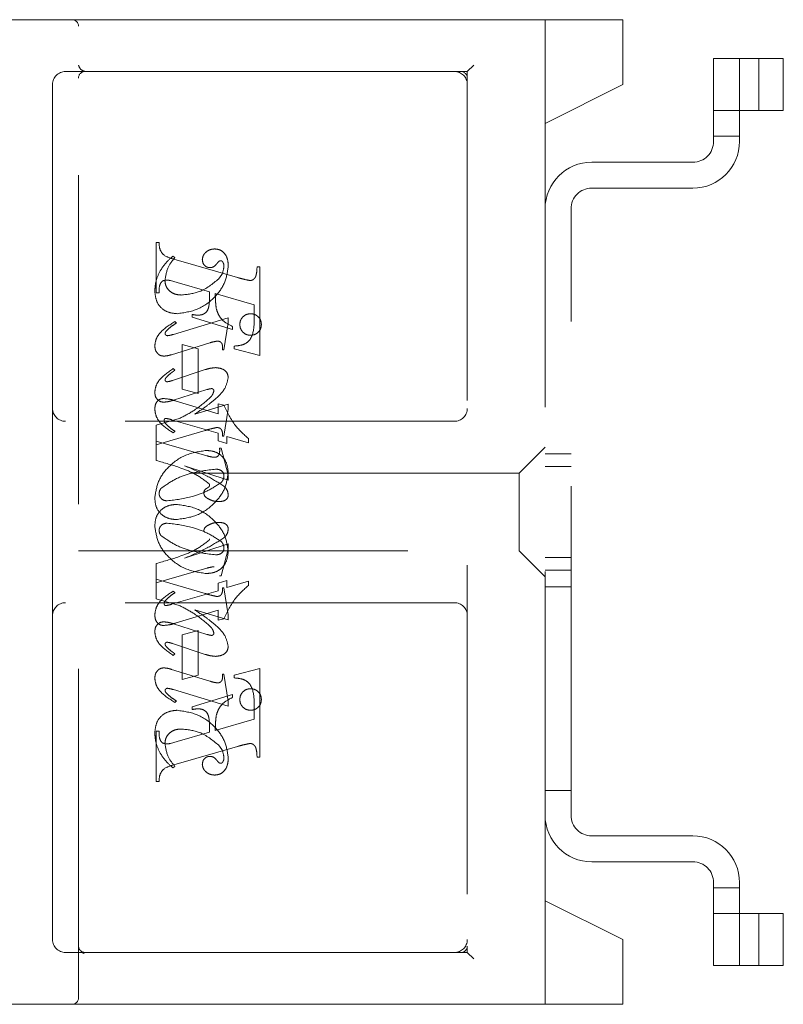
# Model space of a CAD drawing. Units: millimetres. Extents: x 11 to 205, y 5 to 292.
# Drawn here: x 148 to 151, y 212 to 216 of the extents above; entities that cross this region are included whole.
import ezdxf

# ---------------------------------------------------------------- set-up
doc = ezdxf.new("R2010")
doc.units = ezdxf.units.MM
doc.linetypes.add('HIDDEN', pattern=[1.905, 1.27, -0.635])

msp = doc.modelspace()

# ---------------------------------------------------------------- linework, layer by layer
at = {"color": 7, "linetype": 'HIDDEN', "lineweight": 18}
for p, q in [((146.2622, 215.926), (148.5222, 215.926)), ((148.5222, 215.926), (148.7, 215.926)), ((148.7, 215.926), (149.9466, 215.926)), ((150.6472, 215.926), (149.9466, 215.926)), ((150.3472, 215.526), (150.3472, 215.926)), ((150.6472, 215.926), (150.6472, 215.901)), ((148.5472, 212.151), (148.5472, 215.901)), ((150.6472, 215.901), (150.6472, 215.676)), ((150.9972, 215.776), (150.9972, 215.456)), ((151.0972, 215.776), (150.9972, 215.776)), ((151.0972, 215.456), (151.0972, 215.776)), ((151.0972, 215.776), (151.1122, 215.776)), ((151.1122, 215.776), (151.2662, 215.776)), ((151.1722, 215.576), (151.1722, 215.776)), ((151.2662, 215.576), (151.2662, 215.776)), ((148.5472, 215.726), (148.4972, 215.726)), ((148.7, 215.726), (148.5472, 215.726)), ((149.9466, 215.726), (148.7, 215.726)), ((149.9466, 215.726), (150.0472, 215.726)), ((150.0472, 215.726), (150.0722, 215.751)), ((150.0472, 215.726), (150.0472, 212.351)), ((148.4472, 215.676), (148.4472, 214.426)), ((150.3472, 215.526), (150.6472, 215.676)), ((150.9972, 215.576), (151.0972, 215.576)), ((151.0972, 215.576), (151.1122, 215.576)), ((151.1122, 215.576), (151.2662, 215.576)), ((150.3472, 212.526), (150.3472, 215.526)), ((150.9972, 215.476), (151.0972, 215.476)), ((150.9172, 215.376), (150.5272, 215.376)), ((150.5272, 215.276), (150.9172, 215.276)), ((150.4472, 212.856), (150.4472, 215.196)), ((148.8472, 214.8719), (148.8472, 215.0663)), ((148.8472, 215.0663), (148.8583, 215.0663)), ((148.9194, 215.008), (148.9116, 215.0135)), ((148.9154, 215.002), (149.1604, 214.9311)), ((149.2361, 214.9719), (149.2472, 214.9719)), ((149.2472, 214.9719), (149.2472, 214.6303)), ((148.9274, 214.9123), (148.9021, 214.9194)), ((149.0527, 214.8754), (148.9274, 214.9123)), ((148.8583, 214.8719), (148.8472, 214.8719)), ((149.2249, 214.826), (149.0749, 214.869)), ((149.2249, 214.7729), (149.2249, 214.826)), ((148.9861, 214.7774), (148.9861, 214.7885)), ((149.1416, 214.7303), (148.9861, 214.7774)), ((149.1249, 214.7751), (148.9137, 214.7117)), ((148.9249, 214.7553), (148.919, 214.7608)), ((149.1083, 214.6524), (149.1249, 214.7567)), ((149.1249, 214.7567), (149.1249, 214.7751)), ((149.1416, 214.7414), (149.1416, 214.7303)), ((148.9058, 214.6332), (149.0536, 214.6789)), ((148.9472, 214.6719), (149.0083, 214.6552)), ((148.9472, 214.4996), (148.9472, 214.6719)), ((149.1472, 214.6552), (149.1472, 214.6663)), ((149.0083, 214.6552), (149.0083, 214.483)), ((149.1027, 214.6524), (149.1083, 214.6524)), ((149.2472, 214.6303), (149.1472, 214.6552)), ((149.0364, 214.5754), (148.9104, 214.5338)), ((148.9194, 214.5738), (148.9128, 214.5793)), ((148.9141, 214.4576), (149.0424, 214.4982)), ((149.0083, 214.483), (148.9472, 214.4996)), ((148.9203, 214.4555), (149.0861, 214.4049)), ((149.1249, 214.4417), (148.9964, 214.4041)), ((149.0861, 214.4441), (149.1084, 214.4384)), ((149.0861, 214.4049), (149.0861, 214.4441)), ((149.1249, 214.4229), (149.1249, 214.4417)), ((148.4472, 214.426), (148.4472, 213.626)), ((149.1083, 214.3191), (149.1249, 214.4229)), ((149.9972, 214.376), (148.4972, 214.376)), ((148.9359, 214.3867), (148.8472, 214.3608)), ((148.8472, 214.3608), (148.8472, 214.2996)), ((149.0861, 214.33), (148.9064, 214.3822)), ((148.8472, 214.2858), (149.0358, 214.3407)), ((148.9194, 214.3372), (148.9126, 214.3317)), ((149.0861, 214.3007), (149.0861, 214.33)), ((148.8472, 214.2247), (148.8472, 214.2996)), ((148.8472, 214.2996), (149.042, 214.243)), ((149.1194, 214.2904), (149.0861, 214.3007)), ((149.1027, 214.3191), (149.1083, 214.3191)), ((149.2027, 214.2932), (149.1194, 214.3175)), ((149.1194, 214.3175), (149.1194, 214.2904)), ((149.2027, 214.3095), (149.2027, 214.2932)), ((149.0916, 214.2719), (149.0972, 214.2719)), ((149.0972, 214.2719), (149.1249, 214.1698)), ((150.3472, 214.276), (150.2472, 214.176)), ((150.4472, 214.251), (150.3472, 214.251)), ((150.2472, 214.176), (148.5472, 214.176)), ((149.1249, 214.1495), (148.9565, 214.2041)), ((149.1249, 214.1698), (149.1249, 214.1495)), ((150.2472, 214.176), (150.2472, 213.876)), ((150.4472, 214.201), (150.3472, 214.201)), ((149.1249, 213.9026), (148.9565, 213.848)), ((149.1249, 213.8823), (149.1249, 213.9026)), ((148.5472, 213.876), (150.2472, 213.876)), ((149.0972, 213.7802), (149.1249, 213.8823)), ((150.2472, 213.876), (150.3472, 213.776)), ((148.8472, 213.8273), (148.8472, 213.7663)), ((150.3472, 213.851), (150.4472, 213.851)), ((148.8472, 213.7524), (149.042, 213.8091)), ((150.3472, 213.801), (150.4472, 213.801)), ((148.8472, 213.6912), (148.8472, 213.7663)), ((148.8472, 213.7663), (149.0358, 213.7114)), ((149.1194, 213.7616), (149.0861, 213.7514)), ((149.0861, 213.7514), (149.0861, 213.722)), ((149.0916, 213.7802), (149.0972, 213.7802)), ((149.1194, 213.7345), (149.1194, 213.7616)), ((149.2027, 213.7588), (149.1194, 213.7345)), ((149.2027, 213.7426), (149.2027, 213.7588)), ((149.0861, 213.722), (148.9064, 213.6699)), ((148.9194, 213.7148), (148.9126, 213.7204)), ((149.1027, 213.733), (149.1083, 213.733)), ((149.1083, 213.733), (149.1249, 213.6292)), ((150.3472, 213.7366), (150.4472, 213.7366)), ((149.9972, 213.676), (148.4972, 213.676)), ((148.9359, 213.6654), (148.8472, 213.6912)), ((148.9203, 213.5965), (149.0861, 213.6472)), ((149.1249, 213.6103), (148.9964, 213.648)), ((149.0861, 213.6472), (149.0861, 213.608)), ((148.4472, 213.626), (148.4472, 212.376)), ((149.0861, 213.608), (149.1084, 213.6137)), ((149.1249, 213.6292), (149.1249, 213.6103)), ((148.9141, 213.5944), (149.0424, 213.5539)), ((149.0083, 213.5691), (148.9472, 213.5524)), ((149.0083, 213.3969), (149.0083, 213.5691)), ((148.9472, 213.5524), (148.9472, 213.3802)), ((149.0364, 213.4766), (148.9104, 213.5183)), ((148.9194, 213.4783), (148.9128, 213.4727)), ((148.9058, 213.4188), (149.0536, 213.3732)), ((149.2472, 213.4218), (149.1472, 213.3969)), ((149.2472, 213.0802), (149.2472, 213.4218)), ((148.9472, 213.3802), (149.0083, 213.3969)), ((149.1027, 213.3996), (149.1083, 213.3996)), ((149.1083, 213.3996), (149.1249, 213.2954)), ((149.1472, 213.3969), (149.1472, 213.3858)), ((149.1249, 213.277), (148.9137, 213.3404)), ((148.9249, 213.2968), (148.919, 213.2912)), ((149.1416, 213.3218), (148.9861, 213.2746)), ((149.1249, 213.2954), (149.1249, 213.277)), ((149.1416, 213.3107), (149.1416, 213.3218)), ((148.9861, 213.2746), (148.9861, 213.2635)), ((149.2249, 213.2792), (149.2249, 213.226)), ((149.2249, 213.226), (149.0749, 213.1831)), ((148.8583, 213.1802), (148.8472, 213.1802)), ((148.8472, 213.1802), (148.8472, 212.9858)), ((149.0527, 213.1766), (148.9274, 213.1398)), ((148.9274, 213.1398), (148.9021, 213.1327)), ((148.9154, 213.0501), (149.1604, 213.121)), ((149.2361, 213.0802), (149.2472, 213.0802)), ((148.9194, 213.0441), (148.9116, 213.0385)), ((148.8472, 212.9858), (148.8583, 212.9858)), ((150.3472, 212.951), (150.4472, 212.951)), ((150.9172, 212.776), (150.5272, 212.776)), ((150.5272, 212.676), (150.9172, 212.676)), ((150.9972, 212.596), (150.9972, 212.276)), ((150.9972, 212.576), (151.0972, 212.576)), ((151.0972, 212.276), (151.0972, 212.596)), ((150.6472, 212.376), (150.3472, 212.526)), ((150.3472, 212.126), (150.3472, 212.526)), ((151.0972, 212.476), (150.9972, 212.476)), ((151.1122, 212.476), (151.0972, 212.476)), ((151.2662, 212.476), (151.1122, 212.476)), ((151.1722, 212.476), (151.1722, 212.276)), ((151.2662, 212.476), (151.2662, 212.276)), ((150.0472, 212.326), (150.0472, 212.351)), ((150.6472, 212.376), (150.6472, 212.151)), ((148.4972, 212.326), (148.5722, 212.326)), ((148.5655, 212.3234), (148.5557, 212.3322)), ((148.5722, 212.326), (148.5649, 212.3223)), ((148.5722, 212.326), (148.7, 212.326)), ((148.7, 212.326), (149.9466, 212.326)), ((150.0222, 212.326), (149.9466, 212.326)), ((150.0222, 212.326), (150.0472, 212.326)), ((150.0472, 212.326), (150.0722, 212.301)), ((150.9972, 212.276), (151.0972, 212.276)), ((151.1122, 212.276), (151.0972, 212.276)), ((151.2662, 212.276), (151.1122, 212.276)), ((148.5222, 212.126), (146.5472, 212.126)), ((148.7, 212.126), (148.5222, 212.126)), ((149.9466, 212.126), (148.7, 212.126)), ((149.9466, 212.126), (150.6472, 212.126)), ((150.6472, 212.151), (150.6472, 212.126))]:
    msp.add_line(p, q, dxfattribs=at)
for centre, radius, start, end in [((148.5222, 215.901), 0.025, 0, 90), ((148.4972, 215.676), 0.05, 90, 180), ((148.5722, 215.701), 0.025, 90, 180), ((149.9972, 215.676), 0.05, 0, 90), ((150.0222, 215.701), 0.025, 0, 90), ((150.9172, 215.456), 0.08, 270, 0), ((150.9172, 215.456), 0.18, 270, 0), ((150.5272, 215.196), 0.18, 90, 180), ((150.5272, 215.196), 0.08, 90, 180), ((148.4972, 214.426), 0.05, 180, 270), ((149.9972, 214.426), 0.05, 270, 0), ((148.4972, 213.626), 0.05, 90, 180), ((149.9972, 213.626), 0.05, 360, 90), ((150.5272, 212.856), 0.18, 180, 270), ((150.5272, 212.856), 0.08, 180, 270), ((150.9172, 212.596), 0.18, 0, 90), ((150.9172, 212.596), 0.08, 0, 90), ((148.4972, 212.376), 0.05, 180, 270), ((149.9972, 212.376), 0.05, 270, 0), ((150.0222, 212.351), 0.025, 270, 0), ((148.5222, 212.151), 0.025, 270, 0)]:
    msp.add_arc(centre, radius, start, end, dxfattribs=at)
for points, knots in [([(148.5722, 215.726), (148.5662, 215.7284), (148.5531, 215.7336), (148.5493, 215.7449), (148.5472, 215.751)], [0, 0, 0, 0, 0.451974, 1, 1, 1, 1]), ([(148.8583, 215.0663), (148.8585, 215.0572), (148.8589, 215.0393), (148.8787, 215.0117), (148.9014, 215.0057), (148.9154, 215.002)], [0, 0, 0, 0, 0.281613, 0.558066, 1, 1, 1, 1]), ([(148.9116, 215.0135), (148.9011, 215.004), (148.8823, 214.987), (148.8685, 214.9659), (148.8624, 214.9566)], [0, 0, 0, 0, 0.560125, 1, 1, 1, 1]), ([(148.8805, 214.9199), (148.8835, 214.9383), (148.8889, 214.9712), (148.91, 214.9967), (148.9194, 215.008)], [0, 0, 0, 0, 0.558703, 1, 1, 1, 1]), ([(149.073, 215.0413), (149.0665, 215.0407), (149.0534, 215.0396), (149.0381, 215.0291), (149.0271, 215.0159), (149.0257, 215.0056), (149.0249, 215.0005)], [0, 0, 0, 0, 0.280116, 0.560024, 0.780404, 1, 1, 1, 1]), ([(149.1249, 214.9736), (149.1246, 214.9826), (149.1238, 215.0005), (149.1128, 215.0237), (149.0943, 215.0389), (149.0801, 215.0405), (149.073, 215.0413)], [0, 0, 0, 0, 0.280963, 0.560148, 0.780138, 1, 1, 1, 1]), ([(148.9274, 214.7913), (148.9548, 214.7953), (149.0097, 214.8032), (149.0725, 214.8507), (149.1149, 214.909), (149.1216, 214.9521), (149.1249, 214.9736)], [0, 0, 0, 0, 0.27959, 0.55976, 0.780325, 1, 1, 1, 1]), ([(148.9274, 214.7913), (148.9548, 214.7953), (149.0097, 214.8032), (149.0725, 214.8507), (149.1149, 214.909), (149.1216, 214.9521), (149.1249, 214.9736)], [0, 0, 0, 0, 0.27959, 0.55976, 0.780325, 1, 1, 1, 1]), ([(149.0249, 215.0005), (149.0254, 214.996), (149.0262, 214.9871), (149.0338, 214.9767), (149.0436, 214.9702), (149.0506, 214.9694), (149.0541, 214.9691)], [0, 0, 0, 0, 0.279932, 0.55968, 0.779991, 1, 1, 1, 1]), ([(149.0541, 214.9691), (149.0572, 214.9693), (149.0633, 214.9698), (149.0731, 214.9753), (149.0781, 214.9813), (149.0812, 214.985)], [0, 0, 0, 0, 0.279827, 0.560757, 1, 1, 1, 1]), ([(149.0812, 214.985), (149.0833, 214.9877), (149.0863, 214.9914), (149.0913, 214.9951), (149.094, 214.9956), (149.0953, 214.9958)], [0, 0, 0, 0, 0.559479, 0.780497, 1, 1, 1, 1]), ([(149.1083, 214.9751), (149.1069, 214.9649), (149.1045, 214.9467), (149.0932, 214.9324), (149.0882, 214.9261)], [0, 0, 0, 0, 0.558877, 1, 1, 1, 1]), ([(149.0953, 214.9958), (149.0963, 214.9958), (149.0982, 214.9957), (149.1012, 214.9941), (149.1027, 214.9923), (149.1037, 214.9911)], [0, 0, 0, 0, 0.28013, 0.56151, 1, 1, 1, 1]), ([(149.1037, 214.9911), (149.1052, 214.9883), (149.108, 214.9833), (149.1082, 214.9776), (149.1083, 214.9751)], [0, 0, 0, 0, 0.559018, 1, 1, 1, 1]), ([(149.2101, 214.9194), (149.2128, 214.9198), (149.2182, 214.9207), (149.2248, 214.9257), (149.2299, 214.932), (149.2349, 214.9476), (149.2355, 214.9611), (149.2361, 214.9719)], [0, 0, 0, 0, 0.124756, 0.249774, 0.374694, 0.499863, 1, 1, 1, 1]), ([(148.8624, 214.9566), (148.8558, 214.9429), (148.844, 214.9183), (148.8424, 214.8913), (148.8416, 214.8793)], [0, 0, 0, 0, 0.5598543, 1, 1, 1, 1]), ([(149.1604, 214.9311), (149.1696, 214.9284), (149.1859, 214.9236), (149.2027, 214.9206), (149.2101, 214.9194)], [0, 0, 0, 0, 0.560236, 1, 1, 1, 1]), ([(148.8876, 214.9208), (148.882, 214.9204), (148.8735, 214.9197), (148.8654, 214.9118), (148.8579, 214.8971), (148.8581, 214.8831), (148.8583, 214.8719)], [0, 0, 0, 0, 0.248451, 0.373573, 0.499113, 1, 1, 1, 1]), ([(148.9439, 214.8635), (148.935, 214.8642), (148.9172, 214.8655), (148.896, 214.8797), (148.8827, 214.8989), (148.8812, 214.9129), (148.8805, 214.9199)], [0, 0, 0, 0, 0.280273, 0.559483, 0.779854, 1, 1, 1, 1]), ([(148.9021, 214.9194), (148.8994, 214.9198), (148.8946, 214.9207), (148.8898, 214.9208), (148.8876, 214.9208)], [0, 0, 0, 0, 0.559853, 1, 1, 1, 1]), ([(149.0882, 214.9261), (149.0645, 214.9066), (149.0221, 214.8718), (148.9678, 214.8661), (148.9439, 214.8635)], [0, 0, 0, 0, 0.558517, 1, 1, 1, 1]), ([(149.0882, 214.9261), (149.0645, 214.9066), (149.0221, 214.8718), (148.9678, 214.8661), (148.9439, 214.8635)], [0, 0, 0, 0, 0.558517, 1, 1, 1, 1]), ([(148.8416, 214.8793), (148.8428, 214.8664), (148.8451, 214.8406), (148.8668, 214.8097), (148.8971, 214.7943), (148.9173, 214.7923), (148.9274, 214.7913)], [0, 0, 0, 0, 0.280185, 0.559189, 0.779517, 1, 1, 1, 1]), ([(148.8416, 214.8793), (148.8428, 214.8664), (148.8451, 214.8406), (148.8668, 214.8097), (148.8971, 214.7943), (148.9173, 214.7923), (148.9274, 214.7913)], [0, 0, 0, 0, 0.280185, 0.559189, 0.779517, 1, 1, 1, 1]), ([(149.0082, 214.7857), (149.013, 214.7859), (149.0226, 214.7864), (149.0359, 214.7928), (149.0458, 214.8039), (149.0535, 214.8321), (149.0531, 214.8561), (149.0527, 214.8754)], [0, 0, 0, 0, 0.125052, 0.249624, 0.374308, 0.499013, 1, 1, 1, 1]), ([(149.0749, 214.869), (149.075, 214.8581), (149.0752, 214.8387), (149.0777, 214.8194), (149.0788, 214.8109)], [0, 0, 0, 0, 0.560255, 1, 1, 1, 1]), ([(148.9861, 214.7885), (148.9902, 214.7877), (148.9975, 214.7862), (149.0049, 214.7858), (149.0082, 214.7857)], [0, 0, 0, 0, 0.560114, 1, 1, 1, 1]), ([(149.0788, 214.8109), (149.0815, 214.8022), (149.0871, 214.7849), (149.108, 214.759), (149.1289, 214.7481), (149.1416, 214.7414)], [0, 0, 0, 0, 0.2800813, 0.5602624, 1, 1, 1, 1]), ([(149.2111, 214.7913), (149.2049, 214.7906), (149.1926, 214.7891), (149.179, 214.7777), (149.1706, 214.764), (149.1698, 214.7543), (149.1694, 214.7495)], [0, 0, 0, 0, 0.279608, 0.559256, 0.779565, 1, 1, 1, 1]), ([(149.2527, 214.7495), (149.252, 214.7557), (149.2507, 214.768), (149.2393, 214.7816), (149.2256, 214.79), (149.2159, 214.7909), (149.2111, 214.7913)], [0, 0, 0, 0, 0.279668, 0.559388, 0.779649, 1, 1, 1, 1]), ([(148.919, 214.7608), (148.899, 214.7484), (148.871, 214.731), (148.8455, 214.6962), (148.8429, 214.6777), (148.8416, 214.6685)], [0, 0, 0, 0, 0.560076, 0.780372, 1, 1, 1, 1]), ([(148.919, 214.7608), (148.899, 214.7484), (148.871, 214.731), (148.8455, 214.6962), (148.8429, 214.6777), (148.8416, 214.6685)], [0, 0, 0, 0, 0.560076, 0.780372, 1, 1, 1, 1]), ([(148.8855, 214.7242), (148.8924, 214.7307), (148.9045, 214.7423), (148.9187, 214.7513), (148.9249, 214.7553)], [0, 0, 0, 0, 0.559602, 1, 1, 1, 1]), ([(149.1472, 214.6663), (149.1566, 214.6671), (149.1755, 214.6687), (149.2028, 214.6806), (149.2247, 214.7178), (149.2249, 214.7502), (149.2249, 214.7729)], [0, 0, 0, 0, 0.187538, 0.373396, 0.559848, 1, 1, 1, 1]), ([(149.1694, 214.7495), (149.1701, 214.7434), (149.1716, 214.7311), (149.183, 214.7176), (149.1966, 214.7092), (149.2062, 214.7084), (149.2111, 214.708)], [0, 0, 0, 0, 0.279496, 0.559338, 0.779619, 1, 1, 1, 1]), ([(149.2111, 214.708), (149.2172, 214.7087), (149.2295, 214.7102), (149.2431, 214.7214), (149.2515, 214.735), (149.2523, 214.7446), (149.2527, 214.7495)], [0, 0, 0, 0, 0.279636, 0.55938, 0.779562, 1, 1, 1, 1]), ([(148.8811, 214.7145), (148.8815, 214.7165), (148.8821, 214.7202), (148.8845, 214.723), (148.8855, 214.7242)], [0, 0, 0, 0, 0.5567623, 1, 1, 1, 1]), ([(148.8899, 214.7064), (148.8887, 214.7066), (148.8862, 214.7069), (148.8836, 214.7092), (148.8816, 214.7116), (148.8813, 214.7135), (148.8811, 214.7145)], [0, 0, 0, 0, 0.278686, 0.560707, 0.779986, 1, 1, 1, 1]), ([(148.9137, 214.7117), (148.9093, 214.7104), (148.9015, 214.708), (148.8934, 214.7069), (148.8899, 214.7064)], [0, 0, 0, 0, 0.560231, 1, 1, 1, 1]), ([(148.8416, 214.6685), (148.842, 214.6628), (148.8428, 214.6515), (148.8512, 214.6376), (148.8634, 214.6289), (148.8723, 214.6281), (148.8768, 214.6277)], [0, 0, 0, 0, 0.28048, 0.559814, 0.779801, 1, 1, 1, 1]), ([(149.0536, 214.6789), (149.0595, 214.6807), (149.07, 214.6839), (149.0809, 214.685), (149.0857, 214.6855)], [0, 0, 0, 0, 0.560234, 1, 1, 1, 1]), ([(149.0857, 214.6855), (149.0886, 214.6849), (149.0943, 214.6838), (149.1018, 214.6757), (149.1025, 214.6681), (149.103, 214.6635)], [0, 0, 0, 0, 0.2790149, 0.5600806, 1, 1, 1, 1]), ([(149.103, 214.6635), (149.103, 214.6615), (149.1029, 214.6578), (149.1028, 214.6541), (149.1027, 214.6524)], [0, 0, 0, 0, 0.559997, 1, 1, 1, 1]), ([(148.8768, 214.6277), (148.8823, 214.6282), (148.8922, 214.6291), (148.9017, 214.632), (148.9058, 214.6332)], [0, 0, 0, 0, 0.559675, 1, 1, 1, 1]), ([(148.9128, 214.5793), (148.8941, 214.5667), (148.868, 214.5491), (148.845, 214.5151), (148.8427, 214.4974), (148.8416, 214.4886)], [0, 0, 0, 0, 0.559868, 0.780196, 1, 1, 1, 1]), ([(148.8835, 214.5424), (148.8876, 214.5469), (148.8948, 214.5551), (148.9035, 214.5617), (148.9073, 214.5647)], [0, 0, 0, 0, 0.559767, 1, 1, 1, 1]), ([(148.9073, 214.5647), (148.9096, 214.5663), (148.9137, 214.5693), (148.9176, 214.5724), (148.9194, 214.5738)], [0, 0, 0, 0, 0.559998, 1, 1, 1, 1]), ([(149.0766, 214.5832), (149.0689, 214.5826), (149.0553, 214.5814), (149.0422, 214.5772), (149.0364, 214.5754)], [0, 0, 0, 0, 0.559696, 1, 1, 1, 1]), ([(149.1249, 214.5452), (149.1238, 214.5516), (149.1215, 214.5643), (149.1031, 214.5803), (149.0867, 214.5821), (149.0766, 214.5832)], [0, 0, 0, 0, 0.279406, 0.560302, 1, 1, 1, 1]), ([(148.8812, 214.5358), (148.8814, 214.5371), (148.8817, 214.5394), (148.883, 214.5415), (148.8835, 214.5424)], [0, 0, 0, 0, 0.558078, 1, 1, 1, 1]), ([(148.8888, 214.5286), (148.8878, 214.5287), (148.8856, 214.529), (148.8833, 214.531), (148.8816, 214.5332), (148.8813, 214.5349), (148.8812, 214.5358)], [0, 0, 0, 0, 0.2790835, 0.5604943, 0.7798375, 1, 1, 1, 1]), ([(148.9104, 214.5338), (148.9064, 214.5325), (148.8994, 214.5302), (148.892, 214.5291), (148.8888, 214.5286)], [0, 0, 0, 0, 0.560301, 1, 1, 1, 1]), ([(149.0734, 214.4605), (149.0879, 214.4736), (149.1138, 214.4968), (149.1216, 214.5305), (149.1249, 214.5452)], [0, 0, 0, 0, 0.562219, 1, 1, 1, 1]), ([(148.8416, 214.4886), (148.842, 214.4831), (148.8427, 214.4721), (148.8514, 214.4589), (148.8636, 214.4511), (148.8722, 214.4503), (148.8765, 214.4499)], [0, 0, 0, 0, 0.280372, 0.559639, 0.779812, 1, 1, 1, 1]), ([(149.0424, 214.4982), (149.0458, 214.4993), (149.0518, 214.5013), (149.0582, 214.502), (149.061, 214.5023)], [0, 0, 0, 0, 0.5603052, 1, 1, 1, 1]), ([(149.0694, 214.4934), (149.0677, 214.4876), (149.0646, 214.4772), (149.0571, 214.4695), (149.0538, 214.4661)], [0, 0, 0, 0, 0.557221, 1, 1, 1, 1]), ([(149.061, 214.5023), (149.0622, 214.5021), (149.0648, 214.5017), (149.0674, 214.4992), (149.0691, 214.4964), (149.0693, 214.4944), (149.0694, 214.4934)], [0, 0, 0, 0, 0.278503, 0.560817, 0.779202, 1, 1, 1, 1]), ([(148.8416, 214.4226), (148.8419, 214.4281), (148.8425, 214.4393), (148.8498, 214.4534), (148.8615, 214.4625), (148.8703, 214.4634), (148.8747, 214.4639)], [0, 0, 0, 0, 0.280821, 0.560073, 0.779963, 1, 1, 1, 1]), ([(148.8747, 214.4639), (148.8834, 214.4631), (148.8989, 214.4618), (148.9138, 214.4575), (148.9203, 214.4555)], [0, 0, 0, 0, 0.559704, 1, 1, 1, 1]), ([(148.8765, 214.4499), (148.8837, 214.4507), (148.8964, 214.4522), (148.9087, 214.456), (148.9141, 214.4576)], [0, 0, 0, 0, 0.559635, 1, 1, 1, 1]), ([(149.0538, 214.4661), (149.0335, 214.4487), (148.9972, 214.4176), (148.9546, 214.3962), (148.9359, 214.3867)], [0, 0, 0, 0, 0.559499, 1, 1, 1, 1]), ([(148.9964, 214.4041), (149.0112, 214.414), (149.0377, 214.4316), (149.0625, 214.4517), (149.0734, 214.4605)], [0, 0, 0, 0, 0.56009, 1, 1, 1, 1]), ([(149.1084, 214.4384), (149.1213, 214.4109), (149.1446, 214.3617), (149.1849, 214.3254), (149.2027, 214.3095)], [0, 0, 0, 0, 0.559037, 1, 1, 1, 1]), ([(148.9126, 214.3317), (148.8934, 214.3439), (148.8665, 214.3609), (148.8451, 214.3961), (148.8428, 214.4137), (148.8416, 214.4226)], [0, 0, 0, 0, 0.559176, 0.779914, 1, 1, 1, 1]), ([(148.8809, 214.3872), (148.8802, 214.3867), (148.8787, 214.3856), (148.8781, 214.3824), (148.8779, 214.3801), (148.8777, 214.3787)], [0, 0, 0, 0, 0.272117, 0.559419, 1, 1, 1, 1]), ([(148.8777, 214.3787), (148.878, 214.3766), (148.8786, 214.3728), (148.8809, 214.3698), (148.882, 214.3685)], [0, 0, 0, 0, 0.557018, 1, 1, 1, 1]), ([(148.9064, 214.3822), (148.9017, 214.3836), (148.8934, 214.3861), (148.8847, 214.3869), (148.8809, 214.3872)], [0, 0, 0, 0, 0.560204, 1, 1, 1, 1]), ([(148.882, 214.3685), (148.8884, 214.362), (148.8999, 214.3504), (148.9134, 214.3413), (148.9194, 214.3372)], [0, 0, 0, 0, 0.559634, 1, 1, 1, 1]), ([(149.0358, 214.3407), (149.0441, 214.3431), (149.0588, 214.3474), (149.0738, 214.3506), (149.0804, 214.3521)], [0, 0, 0, 0, 0.5600252, 1, 1, 1, 1]), ([(149.0804, 214.3521), (149.0843, 214.3518), (149.0902, 214.3513), (149.0966, 214.3467), (149.103, 214.337), (149.1029, 214.327), (149.1027, 214.3191)], [0, 0, 0, 0, 0.249911, 0.375463, 0.501069, 1, 1, 1, 1]), ([(149.0413, 214.2635), (149.0136, 214.2595), (148.9583, 214.2513), (148.8944, 214.2043), (148.8512, 214.1455), (148.8448, 214.1019), (148.8416, 214.0802)], [0, 0, 0, 0, 0.279614, 0.559765, 0.780243, 1, 1, 1, 1]), ([(149.0413, 214.2635), (149.0136, 214.2595), (148.9583, 214.2513), (148.8944, 214.2043), (148.8512, 214.1455), (148.8448, 214.1019), (148.8416, 214.0802)], [0, 0, 0, 0, 0.279614, 0.559765, 0.780243, 1, 1, 1, 1]), ([(149.1249, 214.1791), (149.1235, 214.1915), (149.1207, 214.2163), (149.0994, 214.2455), (149.0706, 214.2611), (149.051, 214.2627), (149.0413, 214.2635)], [0, 0, 0, 0, 0.279932, 0.559271, 0.779447, 1, 1, 1, 1]), ([(149.1249, 214.1791), (149.1235, 214.1915), (149.1207, 214.2163), (149.0994, 214.2455), (149.0706, 214.2611), (149.051, 214.2627), (149.0413, 214.2635)], [0, 0, 0, 0, 0.279932, 0.559271, 0.779447, 1, 1, 1, 1]), ([(149.0708, 214.2371), (149.0748, 214.2374), (149.0809, 214.2378), (149.0868, 214.2433), (149.0924, 214.2537), (149.092, 214.2638), (149.0916, 214.2719)], [0, 0, 0, 0, 0.249124, 0.374398, 0.499929, 1, 1, 1, 1]), ([(149.0509, 214.135), (149.0343, 214.1476), (149.0008, 214.1731), (148.9309, 214.2012), (148.8789, 214.2158), (148.8472, 214.2247)], [0, 0, 0, 0, 0.278122, 0.558902, 1, 1, 1, 1]), ([(149.042, 214.243), (149.0473, 214.2415), (149.0567, 214.2389), (149.0665, 214.2376), (149.0708, 214.2371)], [0, 0, 0, 0, 0.56026, 1, 1, 1, 1]), ([(148.8653, 214.1168), (148.8826, 214.1291), (148.9172, 214.1537), (148.9888, 214.1808), (149.043, 214.1873), (149.0762, 214.1913)], [0, 0, 0, 0, 0.279377, 0.560062, 1, 1, 1, 1]), ([(148.8653, 214.1168), (148.8826, 214.1291), (148.9172, 214.1537), (148.9888, 214.1808), (149.043, 214.1873), (149.0762, 214.1913)], [0, 0, 0, 0, 0.279377, 0.560062, 1, 1, 1, 1]), ([(148.9244, 213.9969), (148.9522, 214.0006), (149.0077, 214.008), (149.0711, 214.0558), (149.1153, 214.1137), (149.1217, 214.1573), (149.1249, 214.1791)], [0, 0, 0, 0, 0.279576, 0.5598446, 0.7803714, 1, 1, 1, 1]), ([(148.9244, 213.9969), (148.9522, 214.0006), (149.0077, 214.008), (149.0711, 214.0558), (149.1153, 214.1137), (149.1217, 214.1573), (149.1249, 214.1791)], [0, 0, 0, 0, 0.279576, 0.5598446, 0.7803714, 1, 1, 1, 1]), ([(148.9565, 214.2041), (148.9862, 214.1918), (149.039, 214.1699), (149.0871, 214.139), (149.1082, 214.1253)], [0, 0, 0, 0, 0.560621, 1, 1, 1, 1]), ([(149.0762, 214.1913), (149.0804, 214.1911), (149.0888, 214.1907), (149.0994, 214.1853), (149.1068, 214.1769), (149.1078, 214.1703), (149.1083, 214.167)], [0, 0, 0, 0, 0.280827, 0.560357, 0.780626, 1, 1, 1, 1]), ([(149.0992, 214.1412), (149.0817, 214.1296), (149.0468, 214.1063), (148.976, 214.0798), (148.9223, 214.0732), (148.8895, 214.0691)], [0, 0, 0, 0, 0.279335, 0.560164, 1, 1, 1, 1]), ([(149.0992, 214.1412), (149.0817, 214.1296), (149.0468, 214.1063), (148.976, 214.0798), (148.9223, 214.0732), (148.8895, 214.0691)], [0, 0, 0, 0, 0.279335, 0.560164, 1, 1, 1, 1]), ([(149.0527, 214.129), (149.0526, 214.1302), (149.0524, 214.1323), (149.0514, 214.1342), (149.0509, 214.135)], [0, 0, 0, 0, 0.55831, 1, 1, 1, 1]), ([(149.1083, 214.167), (149.1079, 214.1617), (149.1072, 214.1522), (149.1016, 214.1446), (149.0992, 214.1412)], [0, 0, 0, 0, 0.559876, 1, 1, 1, 1]), ([(148.8583, 214.0966), (148.8586, 214.1007), (148.8593, 214.1081), (148.8635, 214.1142), (148.8653, 214.1168)], [0, 0, 0, 0, 0.5594489, 1, 1, 1, 1]), ([(148.8895, 214.0691), (148.8852, 214.0695), (148.8765, 214.0702), (148.8663, 214.0772), (148.8595, 214.0864), (148.8587, 214.0932), (148.8583, 214.0966)], [0, 0, 0, 0, 0.280355, 0.5600082, 0.7801444, 1, 1, 1, 1]), ([(149.0305, 214.099), (149.0307, 214.1012), (149.031, 214.1057), (149.0345, 214.1125), (149.0413, 214.1171), (149.0473, 214.1207), (149.052, 214.1246), (149.0525, 214.1275), (149.0527, 214.129)], [0, 0, 0, 0, 0.170194, 0.34024, 0.56007, 0.780436, 0.890332, 1, 1, 1, 1]), ([(149.0428, 214.0798), (149.0392, 214.0826), (149.0327, 214.0876), (149.0312, 214.0955), (149.0305, 214.099)], [0, 0, 0, 0, 0.561428, 1, 1, 1, 1]), ([(149.1249, 214.0927), (149.1247, 214.0897), (149.1242, 214.0836), (149.1191, 214.0757), (149.1083, 214.0676), (149.0979, 214.0668), (149.0907, 214.0663)], [0, 0, 0, 0, 0.18688, 0.373957, 0.561307, 1, 1, 1, 1]), ([(149.1082, 214.1253), (149.1133, 214.1202), (149.1223, 214.111), (149.1241, 214.0983), (149.1249, 214.0927)], [0, 0, 0, 0, 0.560627, 1, 1, 1, 1]), ([(148.8416, 214.0802), (148.8426, 214.0677), (148.8444, 214.0428), (148.8669, 214.0146), (148.8952, 213.9992), (148.9147, 213.9976), (148.9244, 213.9969)], [0, 0, 0, 0, 0.280215, 0.558969, 0.77936, 1, 1, 1, 1]), ([(148.8416, 214.0802), (148.8426, 214.0677), (148.8444, 214.0428), (148.8669, 214.0146), (148.8952, 213.9992), (148.9147, 213.9976), (148.9244, 213.9969)], [0, 0, 0, 0, 0.280215, 0.558969, 0.77936, 1, 1, 1, 1]), ([(148.8416, 213.9719), (148.8426, 213.9843), (148.8444, 214.0092), (148.8669, 214.0375), (148.8952, 214.0529), (148.9147, 214.0544), (148.9244, 214.0552)], [0, 0, 0, 0, 0.280215, 0.558969, 0.77936, 1, 1, 1, 1]), ([(148.9244, 214.0552), (148.9522, 214.0515), (149.0077, 214.0441), (149.0711, 213.9963), (149.1153, 213.9383), (149.1217, 213.8948), (149.1249, 213.873)], [0, 0, 0, 0, 0.279576, 0.559845, 0.780371, 1, 1, 1, 1]), ([(149.0907, 214.0663), (149.0811, 214.0668), (149.0641, 214.0677), (149.0493, 214.0761), (149.0428, 214.0798)], [0, 0, 0, 0, 0.560148, 1, 1, 1, 1]), ([(148.8895, 213.983), (148.8852, 213.9826), (148.8765, 213.9818), (148.8663, 213.9748), (148.8595, 213.9657), (148.8587, 213.9589), (148.8583, 213.9555)], [0, 0, 0, 0, 0.280355, 0.560008, 0.780144, 1, 1, 1, 1]), ([(149.0992, 213.9108), (149.0817, 213.9225), (149.0468, 213.9458), (148.976, 213.9722), (148.9223, 213.9789), (148.8895, 213.983)], [0, 0, 0, 0, 0.279335, 0.560164, 1, 1, 1, 1]), ([(149.0907, 213.9858), (149.0811, 213.9852), (149.0641, 213.9843), (149.0493, 213.976), (149.0428, 213.9723)], [0, 0, 0, 0, 0.560148, 1, 1, 1, 1]), ([(149.1249, 213.9594), (149.1247, 213.9624), (149.1242, 213.9685), (149.1191, 213.9764), (149.1083, 213.9845), (149.0979, 213.9852), (149.0907, 213.9858)], [0, 0, 0, 0, 0.1868803, 0.3739569, 0.5613072, 1, 1, 1, 1]), ([(149.0413, 213.7885), (149.0136, 213.7926), (148.9583, 213.8008), (148.8944, 213.8478), (148.8512, 213.9066), (148.8448, 213.9501), (148.8416, 213.9719)], [0, 0, 0, 0, 0.279614, 0.559765, 0.780243, 1, 1, 1, 1]), ([(148.8583, 213.9555), (148.8586, 213.9513), (148.8593, 213.944), (148.8635, 213.9379), (148.8653, 213.9352)], [0, 0, 0, 0, 0.5594489, 1, 1, 1, 1]), ([(149.0428, 213.9723), (149.0392, 213.9695), (149.0327, 213.9645), (149.0312, 213.9566), (149.0305, 213.9531)], [0, 0, 0, 0, 0.561428, 1, 1, 1, 1]), ([(149.1082, 213.9267), (149.1133, 213.9319), (149.1223, 213.9411), (149.1241, 213.9538), (149.1249, 213.9594)], [0, 0, 0, 0, 0.560627, 1, 1, 1, 1]), ([(149.0509, 213.9171), (149.0343, 213.9044), (149.0008, 213.879), (148.9309, 213.8509), (148.8789, 213.8363), (148.8472, 213.8273)], [0, 0, 0, 0, 0.278122, 0.558902, 1, 1, 1, 1]), ([(149.0509, 213.9171), (149.0343, 213.9044), (149.0008, 213.879), (148.9309, 213.8509), (148.8789, 213.8363), (148.8472, 213.8273)], [0, 0, 0, 0, 0.278122, 0.558902, 1, 1, 1, 1]), ([(148.8653, 213.9352), (148.8826, 213.923), (148.9172, 213.8984), (148.9888, 213.8713), (149.043, 213.8647), (149.0762, 213.8608)], [0, 0, 0, 0, 0.279377, 0.560062, 1, 1, 1, 1]), ([(148.9565, 213.848), (148.9862, 213.8603), (149.039, 213.8821), (149.0871, 213.9131), (149.1082, 213.9267)], [0, 0, 0, 0, 0.560621, 1, 1, 1, 1]), ([(149.0527, 213.9231), (149.0526, 213.9219), (149.0524, 213.9198), (149.0514, 213.9179), (149.0509, 213.9171)], [0, 0, 0, 0, 0.55831, 1, 1, 1, 1]), ([(149.1083, 213.8851), (149.1079, 213.8904), (149.1072, 213.8999), (149.1016, 213.9075), (149.0992, 213.9108)], [0, 0, 0, 0, 0.559876, 1, 1, 1, 1]), ([(149.1249, 213.873), (149.1235, 213.8606), (149.1207, 213.8358), (149.0994, 213.8065), (149.0706, 213.791), (149.051, 213.7894), (149.0413, 213.7885)], [0, 0, 0, 0, 0.2799322, 0.5592713, 0.779447, 1, 1, 1, 1]), ([(149.0762, 213.8608), (149.0804, 213.861), (149.0888, 213.8614), (149.0994, 213.8668), (149.1068, 213.8752), (149.1078, 213.8818), (149.1083, 213.8851)], [0, 0, 0, 0, 0.2808275, 0.5603567, 0.780626, 1, 1, 1, 1]), ([(149.042, 213.8091), (149.0473, 213.8106), (149.0567, 213.8132), (149.0665, 213.8145), (149.0708, 213.815)], [0, 0, 0, 0, 0.56026, 1, 1, 1, 1]), ([(148.9126, 213.7204), (148.8934, 213.7082), (148.8665, 213.6912), (148.8451, 213.656), (148.8428, 213.6383), (148.8416, 213.6295)], [0, 0, 0, 0, 0.559176, 0.779914, 1, 1, 1, 1]), ([(148.882, 213.6836), (148.8884, 213.6901), (148.8999, 213.7017), (148.9134, 213.7108), (148.9194, 213.7148)], [0, 0, 0, 0, 0.559634, 1, 1, 1, 1]), ([(149.0804, 213.7), (149.0843, 213.7003), (149.0902, 213.7008), (149.0966, 213.7053), (149.103, 213.7151), (149.1029, 213.725), (149.1027, 213.733)], [0, 0, 0, 0, 0.249911, 0.375463, 0.501069, 1, 1, 1, 1]), ([(149.1084, 213.6137), (149.1213, 213.6412), (149.1446, 213.6904), (149.1849, 213.7266), (149.2027, 213.7426)], [0, 0, 0, 0, 0.559037, 1, 1, 1, 1]), ([(148.8777, 213.6733), (148.878, 213.6755), (148.8786, 213.6792), (148.8809, 213.6823), (148.882, 213.6836)], [0, 0, 0, 0, 0.557018, 1, 1, 1, 1]), ([(149.0358, 213.7114), (149.0441, 213.709), (149.0588, 213.7047), (149.0738, 213.7014), (149.0804, 213.7)], [0, 0, 0, 0, 0.560025, 1, 1, 1, 1]), ([(148.8809, 213.6648), (148.8802, 213.6654), (148.8787, 213.6664), (148.8781, 213.6697), (148.8779, 213.672), (148.8777, 213.6733)], [0, 0, 0, 0, 0.272117, 0.559419, 1, 1, 1, 1]), ([(148.9064, 213.6699), (148.9017, 213.6685), (148.8934, 213.6659), (148.8847, 213.6652), (148.8809, 213.6648)], [0, 0, 0, 0, 0.560204, 1, 1, 1, 1]), ([(149.0538, 213.586), (149.0335, 213.6034), (148.9972, 213.6344), (148.9546, 213.6559), (148.9359, 213.6654)], [0, 0, 0, 0, 0.559499, 1, 1, 1, 1]), ([(148.9964, 213.648), (149.0112, 213.6381), (149.0377, 213.6204), (149.0625, 213.6004), (149.0734, 213.5916)], [0, 0, 0, 0, 0.56009, 1, 1, 1, 1]), ([(148.8416, 213.6295), (148.8419, 213.6239), (148.8425, 213.6128), (148.8498, 213.5986), (148.8615, 213.5896), (148.8703, 213.5886), (148.8747, 213.5882)], [0, 0, 0, 0, 0.280821, 0.560073, 0.779963, 1, 1, 1, 1]), ([(148.8416, 213.5634), (148.842, 213.569), (148.8427, 213.5799), (148.8514, 213.5932), (148.8636, 213.601), (148.8722, 213.6018), (148.8765, 213.6022)], [0, 0, 0, 0, 0.280372, 0.559639, 0.779812, 1, 1, 1, 1]), ([(148.8765, 213.6022), (148.8837, 213.6014), (148.8964, 213.5999), (148.9087, 213.5961), (148.9141, 213.5944)], [0, 0, 0, 0, 0.559635, 1, 1, 1, 1]), ([(148.9128, 213.4727), (148.8941, 213.4854), (148.868, 213.5029), (148.845, 213.537), (148.8427, 213.5546), (148.8416, 213.5634)], [0, 0, 0, 0, 0.559868, 0.780196, 1, 1, 1, 1]), ([(148.8747, 213.5882), (148.8834, 213.5889), (148.8989, 213.5903), (148.9138, 213.5946), (148.9203, 213.5965)], [0, 0, 0, 0, 0.559704, 1, 1, 1, 1]), ([(149.0694, 213.5587), (149.0677, 213.5645), (149.0646, 213.5749), (149.0571, 213.5826), (149.0538, 213.586)], [0, 0, 0, 0, 0.557221, 1, 1, 1, 1]), ([(149.0734, 213.5916), (149.0879, 213.5785), (149.1138, 213.5552), (149.1216, 213.5216), (149.1249, 213.5069)], [0, 0, 0, 0, 0.562219, 1, 1, 1, 1]), ([(148.8888, 213.5235), (148.8878, 213.5234), (148.8856, 213.523), (148.8833, 213.5211), (148.8816, 213.5188), (148.8813, 213.5172), (148.8812, 213.5163)], [0, 0, 0, 0, 0.279084, 0.560494, 0.779837, 1, 1, 1, 1]), ([(148.9104, 213.5183), (148.9064, 213.5196), (148.8994, 213.5219), (148.892, 213.523), (148.8888, 213.5235)], [0, 0, 0, 0, 0.560301, 1, 1, 1, 1]), ([(149.0424, 213.5539), (149.0458, 213.5528), (149.0518, 213.5508), (149.0582, 213.55), (149.061, 213.5497)], [0, 0, 0, 0, 0.560305, 1, 1, 1, 1]), ([(149.061, 213.5497), (149.0622, 213.5499), (149.0648, 213.5503), (149.0674, 213.5529), (149.0691, 213.5557), (149.0693, 213.5577), (149.0694, 213.5587)], [0, 0, 0, 0, 0.278503, 0.560817, 0.779202, 1, 1, 1, 1]), ([(148.8812, 213.5163), (148.8814, 213.515), (148.8817, 213.5126), (148.883, 213.5106), (148.8835, 213.5097)], [0, 0, 0, 0, 0.558078, 1, 1, 1, 1]), ([(148.8835, 213.5097), (148.8876, 213.5051), (148.8948, 213.4969), (148.9035, 213.4903), (148.9073, 213.4874)], [0, 0, 0, 0, 0.559767, 1, 1, 1, 1]), ([(148.9073, 213.4874), (148.9096, 213.4857), (148.9137, 213.4827), (148.9176, 213.4797), (148.9194, 213.4783)], [0, 0, 0, 0, 0.559998, 1, 1, 1, 1]), ([(149.1249, 213.5069), (149.1238, 213.5005), (149.1215, 213.4877), (149.1031, 213.4718), (149.0867, 213.47), (149.0766, 213.4688)], [0, 0, 0, 0, 0.279406, 0.560302, 1, 1, 1, 1]), ([(149.0766, 213.4688), (149.0689, 213.4695), (149.0553, 213.4707), (149.0422, 213.4748), (149.0364, 213.4766)], [0, 0, 0, 0, 0.559696, 1, 1, 1, 1]), ([(148.8416, 213.3836), (148.842, 213.3893), (148.8428, 213.4006), (148.8512, 213.4145), (148.8634, 213.4231), (148.8723, 213.424), (148.8768, 213.4244)], [0, 0, 0, 0, 0.28048, 0.559814, 0.779801, 1, 1, 1, 1]), ([(148.8768, 213.4244), (148.8823, 213.4239), (148.8922, 213.423), (148.9017, 213.4201), (148.9058, 213.4188)], [0, 0, 0, 0, 0.559675, 1, 1, 1, 1]), ([(148.919, 213.2912), (148.899, 213.3037), (148.871, 213.3211), (148.8455, 213.3559), (148.8429, 213.3744), (148.8416, 213.3836)], [0, 0, 0, 0, 0.560076, 0.780372, 1, 1, 1, 1]), ([(149.0536, 213.3732), (149.0595, 213.3714), (149.07, 213.3681), (149.0809, 213.3671), (149.0857, 213.3666)], [0, 0, 0, 0, 0.560234, 1, 1, 1, 1]), ([(149.0857, 213.3666), (149.0886, 213.3671), (149.0943, 213.3682), (149.1018, 213.3764), (149.1025, 213.3839), (149.103, 213.3885)], [0, 0, 0, 0, 0.279015, 0.560081, 1, 1, 1, 1]), ([(149.103, 213.3885), (149.103, 213.3906), (149.1029, 213.3943), (149.1028, 213.398), (149.1027, 213.3996)], [0, 0, 0, 0, 0.559997, 1, 1, 1, 1]), ([(149.1472, 213.3858), (149.1566, 213.385), (149.1755, 213.3834), (149.2028, 213.3715), (149.2247, 213.3343), (149.2249, 213.3019), (149.2249, 213.2792)], [0, 0, 0, 0, 0.187538, 0.373396, 0.559848, 1, 1, 1, 1]), ([(149.1472, 213.3858), (149.1566, 213.385), (149.1755, 213.3834), (149.2028, 213.3715), (149.2247, 213.3343), (149.2249, 213.3019), (149.2249, 213.2792)], [0, 0, 0, 0, 0.187538, 0.373396, 0.559848, 1, 1, 1, 1]), ([(148.8899, 213.3457), (148.8887, 213.3455), (148.8862, 213.3452), (148.8836, 213.3429), (148.8816, 213.3404), (148.8813, 213.3385), (148.8811, 213.3376)], [0, 0, 0, 0, 0.278686, 0.560707, 0.779986, 1, 1, 1, 1]), ([(148.8811, 213.3376), (148.8815, 213.3355), (148.8821, 213.3319), (148.8845, 213.3291), (148.8855, 213.3279)], [0, 0, 0, 0, 0.556762, 1, 1, 1, 1]), ([(148.9137, 213.3404), (148.9093, 213.3417), (148.9015, 213.344), (148.8934, 213.3452), (148.8899, 213.3457)], [0, 0, 0, 0, 0.560231, 1, 1, 1, 1]), ([(149.1694, 213.3026), (149.1701, 213.3087), (149.1716, 213.321), (149.183, 213.3345), (149.1966, 213.3428), (149.2062, 213.3437), (149.2111, 213.3441)], [0, 0, 0, 0, 0.279496, 0.559338, 0.779619, 1, 1, 1, 1]), ([(149.2111, 213.3441), (149.2172, 213.3434), (149.2295, 213.3419), (149.2431, 213.3307), (149.2515, 213.3171), (149.2523, 213.3074), (149.2527, 213.3026)], [0, 0, 0, 0, 0.279636, 0.55938, 0.779562, 1, 1, 1, 1]), ([(148.8855, 213.3279), (148.8924, 213.3214), (148.9045, 213.3098), (148.9187, 213.3008), (148.9249, 213.2968)], [0, 0, 0, 0, 0.559602, 1, 1, 1, 1]), ([(149.0788, 213.2411), (149.0815, 213.2498), (149.0871, 213.2672), (149.108, 213.2931), (149.1289, 213.304), (149.1416, 213.3107)], [0, 0, 0, 0, 0.280081, 0.560262, 1, 1, 1, 1]), ([(149.2111, 213.2608), (149.2049, 213.2615), (149.1926, 213.2629), (149.179, 213.2744), (149.1706, 213.2881), (149.1698, 213.2978), (149.1694, 213.3026)], [0, 0, 0, 0, 0.279608, 0.559256, 0.779565, 1, 1, 1, 1]), ([(149.2527, 213.3026), (149.252, 213.2964), (149.2507, 213.2841), (149.2393, 213.2704), (149.2256, 213.2621), (149.2159, 213.2612), (149.2111, 213.2608)], [0, 0, 0, 0, 0.279668, 0.559388, 0.779649, 1, 1, 1, 1]), ([(148.8416, 213.1727), (148.8428, 213.1857), (148.8451, 213.2115), (148.8668, 213.2424), (148.8971, 213.2578), (148.9173, 213.2598), (148.9274, 213.2608)], [0, 0, 0, 0, 0.280185, 0.559189, 0.779517, 1, 1, 1, 1]), ([(148.9274, 213.2608), (148.9548, 213.2568), (149.0097, 213.2489), (149.0725, 213.2014), (149.1149, 213.143), (149.1216, 213.1), (149.1249, 213.0785)], [0, 0, 0, 0, 0.27959, 0.55976, 0.780325, 1, 1, 1, 1]), ([(148.9861, 213.2635), (148.9902, 213.2644), (148.9975, 213.2658), (149.0049, 213.2662), (149.0082, 213.2664)], [0, 0, 0, 0, 0.560114, 1, 1, 1, 1]), ([(149.0082, 213.2664), (149.013, 213.2662), (149.0226, 213.2657), (149.0359, 213.2593), (149.0458, 213.2482), (149.0535, 213.22), (149.0531, 213.1959), (149.0527, 213.1766)], [0, 0, 0, 0, 0.125052, 0.249624, 0.374308, 0.499013, 1, 1, 1, 1]), ([(149.0749, 213.1831), (149.075, 213.194), (149.0752, 213.2134), (149.0777, 213.2327), (149.0788, 213.2411)], [0, 0, 0, 0, 0.560255, 1, 1, 1, 1]), ([(148.8876, 213.1312), (148.882, 213.1317), (148.8735, 213.1324), (148.8654, 213.1403), (148.8579, 213.155), (148.8581, 213.169), (148.8583, 213.1802)], [0, 0, 0, 0, 0.248451, 0.373573, 0.499113, 1, 1, 1, 1]), ([(148.9439, 213.1885), (148.935, 213.1879), (148.9172, 213.1866), (148.896, 213.1723), (148.8827, 213.1531), (148.8812, 213.1392), (148.8805, 213.1322)], [0, 0, 0, 0, 0.280273, 0.559483, 0.779854, 1, 1, 1, 1]), ([(149.0882, 213.1259), (149.0645, 213.1454), (149.0221, 213.1803), (148.9678, 213.186), (148.9439, 213.1885)], [0, 0, 0, 0, 0.558517, 1, 1, 1, 1]), ([(148.8624, 213.0955), (148.8558, 213.1092), (148.844, 213.1337), (148.8424, 213.1608), (148.8416, 213.1727)], [0, 0, 0, 0, 0.5598543, 1, 1, 1, 1]), ([(148.8805, 213.1322), (148.8835, 213.1138), (148.8889, 213.0809), (148.91, 213.0554), (148.9194, 213.0441)], [0, 0, 0, 0, 0.558703, 1, 1, 1, 1]), ([(148.9021, 213.1327), (148.8994, 213.1322), (148.8946, 213.1314), (148.8898, 213.1313), (148.8876, 213.1312)], [0, 0, 0, 0, 0.559853, 1, 1, 1, 1]), ([(149.1083, 213.077), (149.1069, 213.0872), (149.1045, 213.1053), (149.0932, 213.1196), (149.0882, 213.1259)], [0, 0, 0, 0, 0.558877, 1, 1, 1, 1]), ([(149.1604, 213.121), (149.1696, 213.1237), (149.1859, 213.1285), (149.2027, 213.1314), (149.2101, 213.1327)], [0, 0, 0, 0, 0.560236, 1, 1, 1, 1]), ([(149.2101, 213.1327), (149.2128, 213.1323), (149.2182, 213.1314), (149.2248, 213.1264), (149.2299, 213.12), (149.2349, 213.1045), (149.2355, 213.091), (149.2361, 213.0802)], [0, 0, 0, 0, 0.124756, 0.249774, 0.374694, 0.499863, 1, 1, 1, 1]), ([(148.9116, 213.0385), (148.9011, 213.048), (148.8823, 213.065), (148.8685, 213.0862), (148.8624, 213.0955)], [0, 0, 0, 0, 0.5601254, 1, 1, 1, 1]), ([(149.0249, 213.0516), (149.0254, 213.056), (149.0262, 213.065), (149.0338, 213.0754), (149.0436, 213.0819), (149.0506, 213.0826), (149.0541, 213.083)], [0, 0, 0, 0, 0.279932, 0.55968, 0.779991, 1, 1, 1, 1]), ([(149.0541, 213.083), (149.0572, 213.0827), (149.0633, 213.0822), (149.0731, 213.0768), (149.0781, 213.0708), (149.0812, 213.0671)], [0, 0, 0, 0, 0.279827, 0.560757, 1, 1, 1, 1]), ([(149.1249, 213.0785), (149.1246, 213.0695), (149.1238, 213.0516), (149.1128, 213.0284), (149.0943, 213.0132), (149.0801, 213.0116), (149.073, 213.0108)], [0, 0, 0, 0, 0.280963, 0.560148, 0.780138, 1, 1, 1, 1]), ([(149.0812, 213.0671), (149.0833, 213.0644), (149.0863, 213.0607), (149.0913, 213.057), (149.094, 213.0565), (149.0953, 213.0562)], [0, 0, 0, 0, 0.559479, 0.780497, 1, 1, 1, 1]), ([(149.1037, 213.0609), (149.1052, 213.0637), (149.108, 213.0688), (149.1082, 213.0745), (149.1083, 213.077)], [0, 0, 0, 0, 0.559018, 1, 1, 1, 1]), ([(148.8583, 212.9858), (148.8585, 212.9948), (148.8589, 213.0128), (148.8787, 213.0404), (148.9014, 213.0464), (148.9154, 213.0501)], [0, 0, 0, 0, 0.2816132, 0.5580664, 1, 1, 1, 1]), ([(149.073, 213.0108), (149.0665, 213.0113), (149.0534, 213.0125), (149.0381, 213.023), (149.0271, 213.0362), (149.0257, 213.0464), (149.0249, 213.0516)], [0, 0, 0, 0, 0.280116, 0.560024, 0.780404, 1, 1, 1, 1]), ([(149.0953, 213.0562), (149.0963, 213.0563), (149.0982, 213.0564), (149.1012, 213.0579), (149.1027, 213.0598), (149.1037, 213.0609)], [0, 0, 0, 0, 0.28013, 0.56151, 1, 1, 1, 1])]:
    msp.add_open_spline(points, degree=3, knots=knots, dxfattribs=at)
msp.add_open_spline([(148.5722, 212.326), (148.5689, 212.3264), (148.5623, 212.3272), (148.5541, 212.3329), (148.5483, 212.3412), (148.5475, 212.3478), (148.5472, 212.351)], degree=3, dxfattribs=at)

doc.saveas('drawing.dxf')
